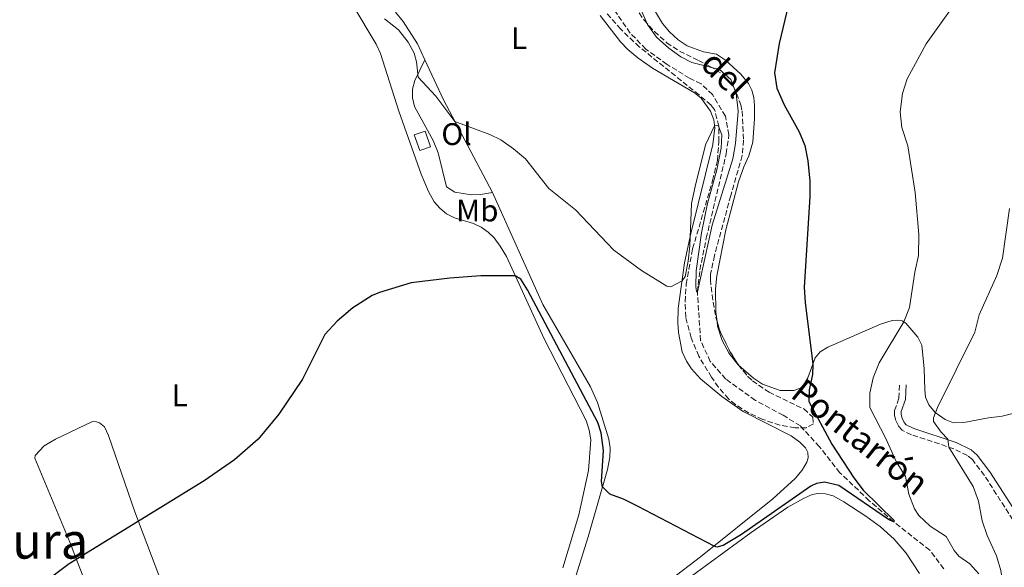
# Model space of a CAD drawing. Units: metres. Extents: x 641890 to 645358, y 4713689 to 4716073.
# Drawn here: x 642286 to 642603, y 4715656 to 4715832 of the extents above; entities that cross this region are included whole.
import ezdxf
from ezdxf.enums import TextEntityAlignment as Align

# ---------------------------------------------------------------- set-up
doc = ezdxf.new("R2010")
doc.units = ezdxf.units.M
doc.header["$MEASUREMENT"] = 0
doc.linetypes.add('DGN Style 3', pattern=[2.435890702152634, 1.739921930109024, -0.6959687720436097])
for name, color, linetype, lineweight in [('Barranco lineal', 142, 'DGN Style 3', 13), ('Camino', 7, 'DGN Style 3', 0), ('Curva de nivel directora', 30, 'Continuous', 30), ('Curva de nivel intermedia', 30, 'Continuous', 0), ('Edificio', 1, 'Continuous', 13), ('Etiqueta de uso rústico', 92, 'Continuous', 0), ('Línea de cambio de uso (parcela vista)', 92, 'Continuous', 0), ('Margen derecho', 7, 'Continuous', 0), ('Texto de arroyo-regatas y barrancos', 142, 'Continuous', 0), ('Texto de Área (paraje) menor', 7, 'Continuous', 0), ('Zona arbolada', 92, 'DGN Style 3', 0)]:
    doc.layers.add(name, color=color, linetype=linetype, lineweight=lineweight)
doc.styles.add('Style-Arial', font='arial.ttf')

msp = doc.modelspace()

# ---------------------------------------------------------------- linework, layer by layer
at = {"layer": 'Barranco lineal', "color": 142, "linetype": 'DGN Style 3', "lineweight": 13}
msp.add_polyline3d([(642583.0599999997, 4715655.100000001, 450.5899999999965), (642578.5300000003, 4715661.100000001, 450.0399999999936), (642566.8499999996, 4715670.300000001, 450), (642559.0700000003, 4715677.039999999, 449.5399999999936), (642549.5999999996, 4715686.09, 449.0800000000018), (642543, 4715694.430000001, 448.7100000000065), (642536.8700000001, 4715701.16, 448.3500000000058), (642531.3200000003, 4715704.58, 447.8899999999995), (642522.3700000001, 4715709.380000001, 447.6999999999971), (642512.8499999996, 4715716.25, 446.7799999999989), (642507.8700000001, 4715721.9, 446.0500000000029), (642504.7599999999, 4715728.630000001, 445.1300000000047), (642503.7100000001, 4715744.310000001, 445), (642504.5099999999, 4715751.4, 444.6300000000047), (642506.5800000001, 4715761.640000001, 444.3600000000006), (642513, 4715788.850000001, 444.2599999999948), (642513.8600000005, 4715794.890000001, 444.1699999999983), (642512.7100000001, 4715800.9, 443.8000000000029), (642508.5800000001, 4715807.880000001, 443.1600000000035), (642504.9100000003, 4715811.359999999, 443.1600000000035), (642501.2000000002, 4715813.16, 442.9799999999959), (642493.9400000004, 4715817.609999999, 442.1499999999942), (642487.1299999999, 4715822.52, 441.8699999999953), (642482.0800000001, 4715827.710000001, 441.320000000007), (642475.8499999996, 4715836.810000001, 440.3099999999977)], dxfattribs=at)
at = {"layer": 'Camino', "color": 7, "linetype": 'DGN Style 3', "lineweight": 0}
msp.add_polyline3d([(642611.8799999988, 4715660.66, 463.4199999999984), (642596.1499999977, 4715685.15, 461.5599999999978), (642592.2399999984, 4715690.290000002, 461.2899999999936), (642590.6600000003, 4715691.660000003, 461.1000000000058), (642586.2500000002, 4715693.810000002, 460.3200000000071), (642572.6299999991, 4715698.310000001, 457.4700000000012), (642569.6000000003, 4715699.78, 457.0099999999949), (642568.4499999993, 4715701.130000004, 456.779999999999), (642567.6400000001, 4715702.880000004, 456.779999999999), (642567.2199999976, 4715704.540000001, 456.779999999999), (642567.1999999997, 4715706.100000001, 456.779999999999), (642568.6000000013, 4715710.12, 457.1499999999943), (642568.789999999, 4715714.480000001, 457.1000000000059)], dxfattribs=at)
at = {"layer": 'Curva de nivel directora', "color": 30, "linetype": 'Continuous', "lineweight": 30, "elevation": 450, "flags": 128}
msp.add_lwpolyline([(642533.0099999983, 4715836.859999999), (642530.089999999, 4715824.390000002), (642528.5600000002, 4715814.890000002), (642529.3099999991, 4715809.930000001), (642531.7000000007, 4715804.600000001), (642536.5300000008, 4715795.87), (642538.3399999992, 4715791.51), (642539.3000000003, 4715786.540000001), (642539.9599999996, 4715779.960000001), (642539.8999999993, 4715774.92), (642538.0899999988, 4715745.9), (642538.3700000005, 4715740.910000003), (642540.8699999994, 4715721.080000001), (642540.7799999999, 4715717.720000002), (642539.669999999, 4715712.830000001), (642539.5399999995, 4715709.020000001), (642547.0000000005, 4715695.24), (642554.03, 4715684.449999999), (642557.0499999998, 4715680.460000002), (642567.1300000005, 4715670.53), (642566.8499999989, 4715670.300000003), (642565.2599999997, 4715671.010000001), (642549.2299999989, 4715681.920000001), (642544.649999999, 4715682.990000002), (642542.0699999996, 4715682.62), (642540.2500000002, 4715681.789999999), (642517.8800000005, 4715666.17), (642512.04, 4715662.650000001), (642509.9799999992, 4715662.140000002), (642509.1299999999, 4715662.460000002), (642484.449999999, 4715675.350000001), (642479.9699999996, 4715677.58), (642475.5700000008, 4715679.210000002), (642473.1799999991, 4715681.53), (642472.8499999985, 4715683.26), (642473.53, 4715693.26), (642472.6899999996, 4715698.950000001), (642471.61, 4715702.270000001), (642448.999999999, 4715745.020000001), (642446.88, 4715748.380000002), (642445.0699999996, 4715749.53), (642434.0399999989, 4715749.550000001), (642424.0399999986, 4715748.740000002), (642411.5399999997, 4715747.240000002), (642401.3200000003, 4715744.130000001), (642399.0299999992, 4715743.150000001), (642392.7899999986, 4715739.15), (642387.6799999991, 4715734.930000001), (642383.7800000008, 4715730.619999999), (642376.5900000003, 4715716.230000001), (642368.9799999995, 4715704.980000001), (642362.3299999998, 4715696.91), (642354.6499999998, 4715690.210000001), (642344.8799999999, 4715683.480000001), (642301.4099999999, 4715656.730000001), (642275.2400000005, 4715637.050000002)], dxfattribs=at)
at = {"layer": 'Curva de nivel intermedia', "color": 30, "linetype": 'Continuous', "lineweight": 0, "flags": 128}
for points, elevation in [([(642592.9600000002, 4715846.17), (642577.3899999999, 4715824.230000001), (642571.2800000012, 4715812.949999999), (642569.7400000012, 4715808.189999999), (642568.9800000011, 4715802.289999997), (642569.4999999999, 4715797.31), (642571.4500000011, 4715791.409999999), (642573.8200000004, 4715776.310000001), (642575.0400000007, 4715762.819999998), (642574.9300000013, 4715756.08), (642573.7700000012, 4715750.689999999), (642571.9699999996, 4715739.340000001), (642570.2300000007, 4715734.640000001), (642562.1900000008, 4715721.509999998), (642560.2999999998, 4715716.619999997), (642559.2000000001, 4715711.74), (642559.1799999999, 4715707.06), (642564.360000001, 4715697.06), (642567.7100000017, 4715689.720000001), (642570.6799999999, 4715684.909999999), (642571.7900000009, 4715679.130000002), (642573.6300000005, 4715674.480000001), (642575.0400000007, 4715672.289999999), (642578.6600000019, 4715668.829999999), (642583.8600000008, 4715665.539999999), (642586.4, 4715660.990000002), (642587.8600000017, 4715659.220000001), (642591.4699999995, 4715656.76), (642594.3000000013, 4715653.500000001)], 455), ([(642402.9400000008, 4715832.289999999), (642407.4700000016, 4715828.71), (642410.6100000021, 4715824.82), (642412.4699999995, 4715821.220000001), (642413.2899999997, 4715818.460000002), (642413.8300000007, 4715813.529999998), (642419.4499999998, 4715807.42), (642425.6600000014, 4715799.220000001), (642436.890000001, 4715794.99), (642440.4100000013, 4715793.310000001), (642444.5199999998, 4715790.460000001), (642448.4100000011, 4715787.189999999), (642455.9200000013, 4715777.649999999), (642464.52, 4715770.81), (642476.8400000003, 4715757.81), (642485.7300000018, 4715751.17), (642493.8500000001, 4715746.149999999), (642495.1700000011, 4715745.960000001), (642498.7699999998, 4715747.939999999), (642499.7599999999, 4715749.27), (642500.7900000003, 4715754.210000001), (642501.3300000012, 4715759.17), (642501.860000001, 4715772.77), (642502.9600000007, 4715778.329999999), (642506.3, 4715791.659999999), (642509.2400000015, 4715797.869999999), (642510.0300000005, 4715797.980000001), (642510.5600000003, 4715797.699999999), (642511.6300000009, 4715794.890000001), (642511.3600000005, 4715790.649999999), (642509.9600000012, 4715783.66), (642507.0100000009, 4715772.84), (642505.0300000005, 4715763.3), (642503.3300000017, 4715751.08), (642503.1900000009, 4715746.079999999), (642503.4300000002, 4715744.350000001), (642503.7100000017, 4715744.31), (642508.4400000013, 4715765.82), (642515.0900000011, 4715787.180000001), (642515.9900000017, 4715792.09), (642516.8400000011, 4715802.550000002), (642516.1900000006, 4715808.230000001), (642514.4600000007, 4715812.699999999), (642510.8300000008, 4715816.019999999), (642501.9500000004, 4715818.189999999), (642498.3899999997, 4715820.050000001), (642494.5099999994, 4715822.789999999), (642490.5800000001, 4715826.340000001), (642487.7000000011, 4715830.429999999), (642484.9600000008, 4715836.570000002)], 445), ([(642604.190000002, 4715771.21), (642601.9800000014, 4715755.15), (642600.1500000008, 4715749.600000001), (642594.4600000001, 4715736.92), (642593.0099999994, 4715731.390000001), (642581.0300000011, 4715707.069999999), (642579.6900000023, 4715703.73), (642579.7500000005, 4715702.580000001), (642582.1599999999, 4715699.13), (642584.3500000003, 4715696.899999999), (642584.7200000014, 4715694.319999999), (642592.4700000007, 4715681.640000001), (642594.25, 4715676.960000001), (642595.4200000013, 4715670.619999997), (642597.0500000007, 4715665.890000001), (642599.9699999997, 4715659.34), (642601.4500000017, 4715654.560000001), (642603.9100000004, 4715639.130000001)], 460.0000000000001)]:
    msp.add_lwpolyline(points, dxfattribs=dict(at, elevation=elevation))
at = {"layer": 'Edificio', "color": 1, "linetype": 'Continuous', "lineweight": 13, "extrusion": (0.08146650954382757, 0.02806425033497997, 0.9962808869369527), "elevation": 185127.6488966822, "flags": 128}
msp.add_lwpolyline([(4249409.648572995, -2135329.398321519), (4249409.650713335, -2135325.693932938), (4249415.023692024, -2135325.693932938), (4249415.018294646, -2135329.407741074), (4249409.648572995, -2135329.398321519)], close=True, dxfattribs=at)
at = {"layer": 'Edificio', "color": 51, "linetype": 'Continuous', "lineweight": 13, "extrusion": (0.08146650954382757, 0.02806425033497997, 0.9962808869369527), "elevation": 185127.6490596152, "flags": 128}
msp.add_lwpolyline([(4249415.018294646, -2135329.407741074), (4249415.023692024, -2135325.693932938), (4249409.650713335, -2135325.693932938), (4249409.648572995, -2135329.398321519), (4249415.018294646, -2135329.407741074)], dxfattribs=at)
at = {"layer": 'Línea de cambio de uso (parcela vista)', "color": 92, "linetype": 'Continuous', "lineweight": 0}
for points in [[(642486.8600000005, 4715840.189999999, 446.4700000000012), (642492.5300000003, 4715830.74, 446.7400000000052), (642494.6799999997, 4715828.130000001, 446.8399999999965), (642497.54, 4715825.539999999, 446.8399999999965), (642500.4000000004, 4715823.560000001, 446.9700000000012), (642505.7000000002, 4715821.630000001, 447.429999999993), (642509.8799999999, 4715820.92, 447.8000000000029), (642512.7300000006, 4715819.01, 448.3099999999977), (642517.7400000002, 4715814.42, 448.8600000000006), (642520.1799999997, 4715811.470000001, 449.1300000000047), (642521.2300000006, 4715809.289999999, 449.4100000000035), (642521.8499999996, 4715806.99, 449.5500000000029), (642522.1200000001, 4715804.41, 449.4600000000065), (642522.0700000003, 4715800.17, 449.0399999999936), (642521.5599999997, 4715792.539999999, 447.8500000000058), (642520.29, 4715788.119999999, 447.429999999993), (642518.7100000001, 4715784.630000001, 447.3000000000029), (642517, 4715779.74, 447.3899999999995), (642512.8700000001, 4715764.350000001, 447.9900000000052), (642509.9500000002, 4715749.51, 448.2599999999948), (642509.5899999999, 4715745.310000001, 448.3999999999942), (642509.6100000005, 4715737.83, 448.3099999999977), (642510.0351999998, 4715734.799500001, 448.3706999999995)], [(642392.7400000002, 4715836.710000001, 445.2200000000012), (642400.3200000003, 4715824.180000001, 445.8099999999977), (642401.6299999999, 4715821.16, 446.0899999999965), (642407.5499999998, 4715802.560000001, 447.6100000000006), (642414.7699999996, 4715782.230000001, 448.3000000000029), (642417.0899999999, 4715776.689999999, 448.5299999999989), (642419, 4715773.369999999, 448.7100000000065), (642420.8200000003, 4715771.26, 448.8899999999995), (642422.9400000004, 4715769.449999999, 449.0800000000018), (642425.5199999996, 4715768.17, 449.2599999999948), (642431.6399999997, 4715766.380000001, 449.5800000000018), (642434.0899999999, 4715765.140000001, 449.5800000000018), (642436.3200000003, 4715763.600000001, 449.6300000000047), (642438.2300000006, 4715761.77, 449.6300000000047), (642440.2199999997, 4715759.07, 449.679999999993), (642442.2300000006, 4715755.710000001, 449.8600000000006), (642454.4100000003, 4715729.210000001, 450.4600000000065), (642467.9000000004, 4715702.91, 451.2799999999989), (642468.8899999997, 4715699.82, 451.3800000000047), (642469.3600000005, 4715696.619999999, 451.5099999999948), (642468.6100000005, 4715686.84, 452.0200000000041), (642465.5700000003, 4715672.560000001, 452.8000000000029), (642460.4000000004, 4715655.460000001, 454.0899999999965)], [(642415.9100000003, 4715819.119999999, 443.4900000000052), (642413.5999999996, 4715824.27, 442.7599999999948), (642408.9299999997, 4715831.449999999, 442.3500000000058), (642406.5499999998, 4715834.439999999, 442.2899999999936)], [(642472.4500000002, 4715833.32, 442.070000000007), (642478.9800000006, 4715824.869999999, 443.0399999999936), (642481.3700000001, 4715822.41, 443.3999999999942), (642484.4900000002, 4715819.75, 443.7200000000012), (642489.25, 4715816.449999999, 444.0500000000029), (642502.7599999999, 4715808.439999999, 444.8300000000018), (642504.9199999999, 4715806.77, 444.9199999999983), (642507.9299999997, 4715802.560000001, 444.9700000000012), (642508.9800000006, 4715799.789999999, 444.9700000000012), (642509.3200000003, 4715797.230000001, 445.0099999999948), (642508.7199999997, 4715791.83, 444.9700000000012), (642501.6299999999, 4715763.16, 445.0099999999948), (642499.5499999998, 4715753.730000001, 444.8699999999953), (642497.5599999997, 4715739.02, 445.1999999999971), (642497.3899999997, 4715734.33, 445.3800000000047), (642497.6200000001, 4715731.27, 445.6600000000035), (642498.7999999998, 4715725.050000001, 446.25), (642500.1799999997, 4715722.039999999, 446.4799999999959), (642501.7999999998, 4715719.539999999, 446.7100000000065), (642504.6699999999, 4715716.359999999, 447.0800000000018), (642511.5300000003, 4715710.65, 447.9499999999971), (642518.4500000002, 4715705.779999999, 448.7400000000052), (642533.9100000003, 4715697.930000001, 449.4700000000012), (642536.6699999999, 4715695.949999999, 449.4199999999983), (642538.5099999999, 4715694.119999999, 449.3800000000047), (642539.3099999997, 4715692.600000001, 449.3300000000018), (642539.3300000001, 4715690.859999999, 449.2400000000052), (642538.9299999997, 4715689.460000001, 449.1499999999942), (642537.4600000001, 4715686.92, 449.0599999999977), (642535.2400000002, 4715684.25, 448.7799999999989), (642528.04, 4715677.630000001, 448.9199999999983), (642504.75, 4715658.949999999, 450.25), (642495.2100000001, 4715651.66, 451.4900000000052)], [(642415.9100000003, 4715819.119999999, 443.4900000000052), (642412.6900000004, 4715812.460000001, 445.6000000000058), (642412, 4715809.619999999, 445.929999999993), (642411.9699999997, 4715806.82, 446.1600000000035), (642412.6200000001, 4715804.050000001, 446.1600000000035), (642418.5999999996, 4715793.15, 446.75), (642420.2100000001, 4715789.17, 446.8899999999995), (642422.9800000006, 4715778.130000001, 447.3099999999977), (642425.5999999996, 4715776.42, 447.3099999999977), (642430.9800000006, 4715775.58, 446.9400000000023), (642433.9199999999, 4715775.67, 446.4799999999959), (642437.7699999996, 4715776.32, 445.8800000000047)], [(642437.7699999996, 4715776.32, 445.8800000000047), (642431.7400000002, 4715787.699999999, 445.6600000000035), (642421.9800000006, 4715806.199999999, 444.6000000000058), (642415.9100000003, 4715819.119999999, 443.4900000000052)], [(642464.0499999998, 4715651.060000001, 452.0399999999936), (642468.5, 4715665.41, 451.2599999999948), (642474.8200000003, 4715687.16, 449.5599999999977), (642475.54, 4715691.119999999, 449.2400000000052), (642475.6200000001, 4715693.970000001, 448.8300000000018), (642475.25, 4715696.930000001, 448.5500000000029), (642471.54, 4715708.74, 447.8600000000006), (642469.2599999999, 4715713.75, 447.5399999999936), (642453.9000000004, 4715740.26, 446.8500000000058), (642437.7699999996, 4715776.32, 445.8800000000047)], [(642510.0351999998, 4715734.799500001, 448.3706999999995), (642510.2400000002, 4715733.34, 448.3999999999942), (642511.6900000004, 4715728.680000001, 448.3099999999977), (642513.9699999997, 4715724.430000001, 448.3999999999942), (642516.7999999998, 4715720.869999999, 448.5800000000018), (642516.9541999997, 4715720.7379, 448.5886000000028)], [(642516.9541999997, 4715720.7379, 448.5886000000028), (642521.8300000001, 4715716.560000001, 448.8600000000006), (642524.7000000002, 4715714.65, 449.0399999999936), (642530.4100000003, 4715712.57, 449.2299999999959), (642534.7599999999, 4715712.560000001, 449.4100000000035), (642536.8700000001, 4715713.32, 449.5500000000029), (642538.1200000001, 4715714.630000001, 449.6399999999995), (642539.2699999996, 4715716.65, 449.7799999999989), (642541.5999999996, 4715723.09, 450.1000000000058), (642543.29, 4715725.02, 450.4199999999983), (642545.7100000001, 4715726.560000001, 450.7899999999936), (642562.7199999997, 4715733.890000001, 453.4600000000065), (642566.4699999997, 4715735.08, 454.1000000000058), (642568.25, 4715735.220000001, 454.4199999999983), (642569.5999999996, 4715735.01, 454.7899999999936), (642570.8300000001, 4715734.289999999, 455.1999999999971), (642574.7100000001, 4715729.76, 456.3500000000058), (642575.9699999997, 4715727.189999999, 457.0399999999936), (642576.7699999996, 4715719.550000001, 458.1000000000058), (642576.8899999997, 4715712.869999999, 458.929999999993), (642577.2100000001, 4715710.4, 459.1999999999971), (642578.2300000006, 4715707.970000001, 459.4799999999959), (642580.3200000003, 4715705.480000001, 459.8500000000058), (642583.5, 4715703.220000001, 460.6300000000047), (642586.1600000003, 4715702.15, 461.2700000000041), (642589.4500000002, 4715702.25, 461.8699999999953), (642597.4299999997, 4715703.779999999, 463.5200000000041), (642601.8700000001, 4715704.310000001, 464.3000000000029), (642606.9400000004, 4715705.59, 464.9900000000052)], [(642332.4500000002, 4715570.75, 456.1499999999942), (642330.2999999998, 4715579.99, 455.9700000000012), (642322.29, 4715608.970000001, 453.5800000000018), (642308.2800000003, 4715646.380000001, 450.6300000000047), (642301.6699999999, 4715663.75, 449.7100000000065), (642290.3600000005, 4715690.75, 448.8000000000029), (642290.5300000003, 4715691.600000001, 448.6999999999971), (642293.3600000005, 4715694.74, 448.6999999999971), (642297.0899999999, 4715696.92, 448.6100000000006), (642308.9199999999, 4715702.550000001, 448.6100000000006), (642310.29, 4715702.480000001, 448.6999999999971), (642311.2300000006, 4715702.109999999, 448.6999999999971), (642312.8099999997, 4715700.82, 448.6999999999971), (642314.1200000001, 4715698.109999999, 448.8000000000029), (642322.6200000001, 4715673.52, 449.8099999999977), (642331.7800000003, 4715649.08, 451.3699999999953), (642346.5800000001, 4715612.430000001, 454.3099999999977), (642349.5199999996, 4715604.24, 455.2299999999959), (642357.8200000003, 4715577.439999999, 457.1000000000058)], [(642499.0499999998, 4715650.680000001, 452.3399999999965), (642521.0800000001, 4715666.82, 450.9199999999983), (642532.8799999999, 4715674.949999999, 450.7799999999989), (642537.8499999996, 4715677.76, 450.7299999999959), (642540.7199999997, 4715679.02, 450.6900000000023), (642542.6500000004, 4715679.380000001, 450.6399999999995), (642545.0099999999, 4715679.230000001, 450.6900000000023), (642547.4400000004, 4715678.58, 450.7299999999959), (642550.8300000001, 4715676.720000001, 450.8300000000018), (642557.9600000001, 4715672.07, 451.1900000000023), (642562.6699999999, 4715668.680000001, 451.1900000000023), (642567.0599999997, 4715664.65, 451.3300000000018), (642570.9199999999, 4715660.16, 451.4700000000012), (642575.25, 4715653.560000001, 451.6100000000006)]]:
    msp.add_polyline3d(points, dxfattribs=at)
at = {"layer": 'Margen derecho', "color": 7, "linetype": 'Continuous', "lineweight": 0}
msp.add_polyline3d([(642570.9300000003, 4715714.390000002, 457.1000000000059), (642570.7299999992, 4715709.710000001, 457.1499999999943), (642569.3500000001, 4715705.75, 456.779999999999), (642569.3599999989, 4715704.82, 456.779999999999), (642569.6700000019, 4715703.600000001, 456.779999999999), (642570.2699999987, 4715702.300000002, 456.779999999999), (642570.9400000015, 4715701.51, 457.0099999999949), (642573.4400000004, 4715700.300000001, 457.4700000000012), (642587.0599999971, 4715695.800000002, 460.3200000000071), (642591.8500000016, 4715693.460000001, 461.1000000000058), (642593.8099999975, 4715691.76, 461.2899999999936), (642597.909999999, 4715686.380000004, 461.5599999999978), (642613.6499999991, 4715661.86, 463.4199999999984), (642617.6400000011, 4715656.540000003, 463.4100000000035)], dxfattribs=at)
at = {"layer": 'Zona arbolada', "color": 92, "linetype": 'DGN Style 3', "lineweight": 0, "extrusion": (-0.08579278965952712, 0.02359720302503994, 0.9960335181367298), "elevation": 56603.59437812526, "flags": 128}
msp.add_lwpolyline([(-4717274.00395303, -628566.6645381072), (-4717270.963005215, -628564.7056450102), (-4717265.803508956, -628560.1049605021), (-4717262.401477805, -628556.3957444062), (-4717262.28077193, -628556.2227275722)], dxfattribs=at)
at = {"layer": 'Zona arbolada', "color": 92, "linetype": 'DGN Style 3', "lineweight": 0}
for points in [[(642476.54, 4715846.15, 445.570000000007), (642486.5700000003, 4715831.869999999, 446.5800000000018), (642489.8899999997, 4715828.17, 447.1100000000006), (642493.8700000001, 4715824.59, 447.320000000007), (642497.9699999997, 4715821.869999999, 448.2200000000012), (642504.0700000003, 4715818.859999999, 448.8899999999995), (642507.6200000001, 4715817.07, 448.6999999999971), (642511.8499999996, 4715814.430000001, 448.6100000000006), (642515.3600000005, 4715810.460000001, 448.7700000000041), (642517.7300000006, 4715804.57, 448.5899999999965), (642518.1100000005, 4715802.539999999, 448.4199999999983), (642518.5899999999, 4715793.210000001, 447.6000000000058), (642518.1500000004, 4715788.230000001, 447.4900000000052), (642514.4400000004, 4715775.369999999, 448.1499999999942), (642509.2100000001, 4715756.08, 448.6499999999942), (642507.9699999997, 4715750.140000001, 449.4100000000035), (642507.9100000003, 4715748.350000001, 449.6199999999953), (642508.4299999997, 4715743.390000001, 449.8600000000006), (642509.6299999999, 4715736.100000001, 449.8899999999995), (642511.1100000005, 4715731.350000001, 450.1300000000047), (642514.1600000003, 4715725.16, 450.5399999999936), (642516.8200000003, 4715720.9, 450.8699999999953), (642519.9900000002, 4715717.07, 451.2200000000012), (642521.4100000003, 4715715.699999999, 451.3600000000006), (642526.7800000003, 4715711.980000001, 451.9199999999983), (642538, 4715706.609999999, 452.7400000000052), (642540.8700000001, 4715704.01, 452.6499999999942), (642541.0499999998, 4715701.83, 452.6499999999942), (642538.7699999996, 4715700.550000001, 452.5599999999977), (642535.1600000003, 4715700.5, 452.3800000000047), (642530.2800000003, 4715701.4, 451.8000000000029), (642524.7300000006, 4715703.27, 451.429999999993), (642520.1900000004, 4715705.33, 451.1499999999942), (642515.9500000002, 4715708.029999999, 450.8699999999953), (642513.7800000003, 4715709.869999999, 450.7200000000012), (642510.4600000001, 4715713.640000001, 450.4600000000065), (642508.25, 4715716.83, 450.2599999999948), (642504.1600000003, 4715723.59, 449.9900000000052), (642501.7000000002, 4715729.539999999, 449.1600000000035), (642499.9500000002, 4715736.180000001, 449.070000000007), (642499.7699999996, 4715741.17, 448.7799999999989), (642500.1299999999, 4715746.77, 448.4199999999983), (642502.1900000004, 4715758.210000001, 447.9600000000065), (642508.6100000005, 4715780.220000001, 447.6000000000058), (642510.1699999999, 4715786.640000001, 447.5), (642510.6100000005, 4715792.710000001, 447.320000000007), (642510.5899999999, 4715797.710000001, 447.2299999999959), (642509.2599999999, 4715803.07, 447.1600000000035), (642508.0999999996, 4715804.5, 447.1399999999995), (642504.2599999999, 4715807.779999999, 446.9600000000065), (642485, 4715823.25, 445.2899999999936), (642479.0499999998, 4715828.930000001, 445.0200000000041), (642474.2199999997, 4715834.4, 445.0200000000041)], [(642476.54, 4715846.15, 445.570000000007), (642486.5700000003, 4715831.869999999, 446.5800000000018), (642489.8899999997, 4715828.17, 447.1100000000006), (642493.8700000001, 4715824.59, 447.320000000007), (642497.9699999997, 4715821.869999999, 448.2200000000012), (642504.0700000003, 4715818.859999999, 448.8899999999995), (642507.6200000001, 4715817.07, 448.6999999999971), (642511.8499999996, 4715814.430000001, 448.6100000000006), (642515.3600000005, 4715810.460000001, 448.7700000000041), (642517.7300000006, 4715804.57, 448.5899999999965), (642518.1100000005, 4715802.539999999, 448.4199999999983), (642518.5899999999, 4715793.210000001, 447.6000000000058), (642518.1500000004, 4715788.230000001, 447.4900000000052), (642514.4400000004, 4715775.369999999, 448.1499999999942), (642509.2100000001, 4715756.08, 448.6499999999942), (642507.9699999997, 4715750.140000001, 449.4100000000035), (642507.9100000003, 4715748.350000001, 449.6199999999953), (642508.4299999997, 4715743.390000001, 449.8600000000006), (642509.6299999999, 4715736.100000001, 449.8899999999995), (642510.0351999998, 4715734.799500001, 449.9557000000059)], [(642516.9541999997, 4715720.7379, 450.8847999999998), (642519.9900000002, 4715717.07, 451.2200000000012), (642521.4100000003, 4715715.699999999, 451.3600000000006), (642526.7800000003, 4715711.980000001, 451.9199999999983), (642538, 4715706.609999999, 452.7400000000052), (642540.8700000001, 4715704.01, 452.6499999999942), (642541.0499999998, 4715701.83, 452.6499999999942), (642538.7699999996, 4715700.550000001, 452.5599999999977), (642535.1600000003, 4715700.5, 452.3800000000047), (642530.2800000003, 4715701.4, 451.8000000000029), (642524.7300000006, 4715703.27, 451.429999999993), (642520.1900000004, 4715705.33, 451.1499999999942), (642515.9500000002, 4715708.029999999, 450.8699999999953), (642513.7800000003, 4715709.869999999, 450.7200000000012), (642510.4600000001, 4715713.640000001, 450.4600000000065), (642508.25, 4715716.83, 450.2599999999948), (642504.1600000003, 4715723.59, 449.9900000000052), (642501.7000000002, 4715729.539999999, 449.1600000000035), (642499.9500000002, 4715736.180000001, 449.070000000007), (642499.7699999996, 4715741.17, 448.7799999999989), (642500.1299999999, 4715746.77, 448.4199999999983), (642502.1900000004, 4715758.210000001, 447.9600000000065), (642508.6100000005, 4715780.220000001, 447.6000000000058), (642510.1699999999, 4715786.640000001, 447.5), (642510.6100000005, 4715792.710000001, 447.320000000007), (642510.5899999999, 4715797.710000001, 447.2299999999959), (642509.2599999999, 4715803.07, 447.1600000000035), (642508.0999999996, 4715804.5, 447.1399999999995), (642504.2599999999, 4715807.779999999, 446.9600000000065), (642485, 4715823.25, 445.2899999999936), (642479.0499999998, 4715828.930000001, 445.0200000000041), (642474.2199999997, 4715834.4, 445.0200000000041)]]:
    msp.add_polyline3d(points, dxfattribs=at)

# ---------------------------------------------------------------- texts
at = {"layer": 'Etiqueta de uso rústico', "color": 92, "linetype": 'Continuous', "lineweight": 0, "style": 'Style-Arial'}
for s, p in [('L', (642446.2814203801, 4715826.100009999, 442.8899999999995)), ('Ol', (642426.1646334364, 4715795.150010001, 445.8099999999977)), ('Mb', (642432.8402462425, 4715770.52001, 448.3899999999995)), ('L', (642337.0414203779, 4715711.000010001, 449.1499999999942))]:
    msp.add_text(s, height=7.000000000000002, dxfattribs=at).set_placement(p, align=Align.MIDDLE_CENTER)
at = {"layer": 'Texto de arroyo-regatas y barrancos', "color": 142, "linetype": 'Continuous', "lineweight": 0, "style": 'Style-Arial'}
for s, rotation, p in [('del', 315, (642504.2800000021, 4715817.320000002, 444.9100000000035)), ('Pontarrón', 321.5320400000001, (642533.2700000004, 4715710.689999999, 449.0299999999989))]:
    msp.add_text(s, height=8, rotation=rotation, dxfattribs=at).set_placement(p)
at = {"layer": 'Texto de Área (paraje) menor', "color": 7, "linetype": 'Continuous', "lineweight": 0, "style": 'Style-Arial'}
msp.add_text('Valdeoscura', height=11.5, dxfattribs=at).set_placement((642262.5518855667, 4715664.150010003, 449.1300000000047), align=Align.MIDDLE_CENTER)

doc.saveas('drawing.dxf')
